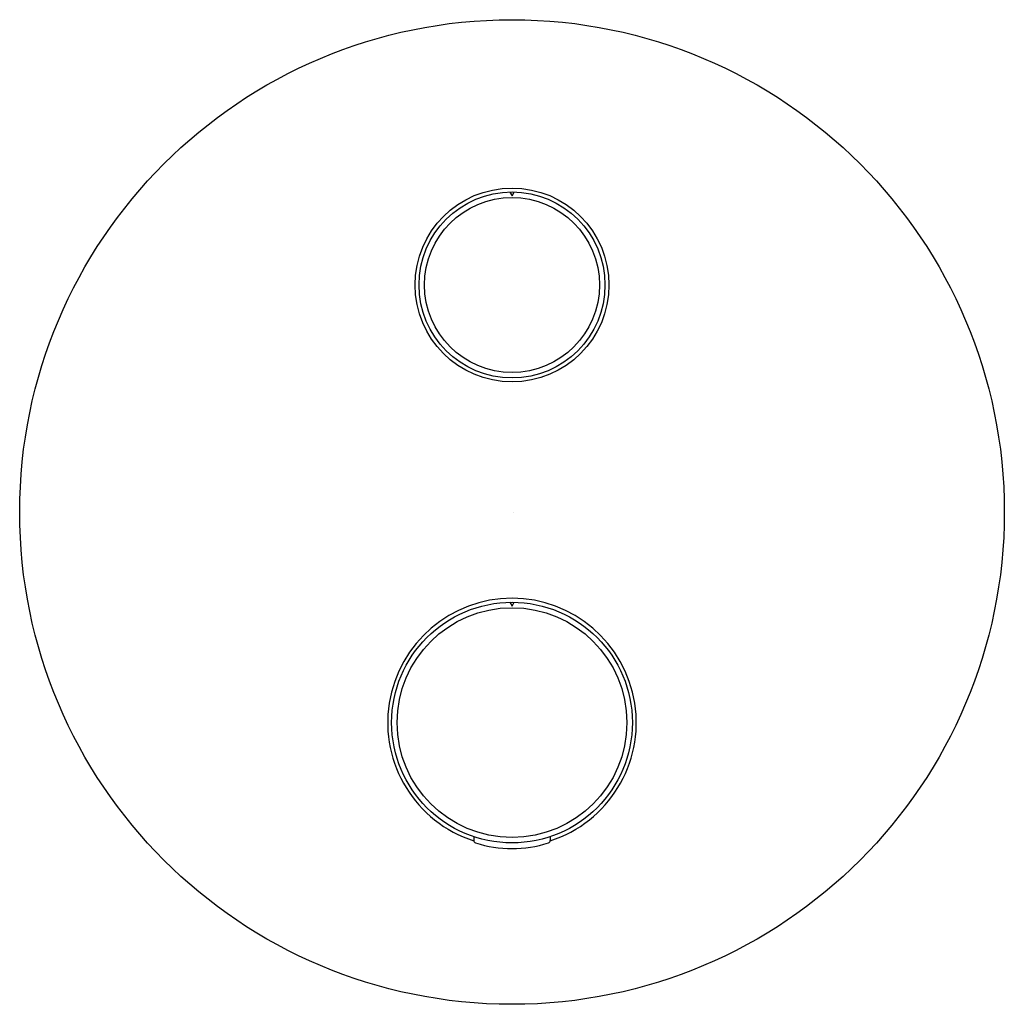
# Model space of a CAD drawing. Extents: x 2889.98 to 2897.06, y 144.67 to 151.75.
import ezdxf

# ---------------------------------------------------------------- set-up
doc = ezdxf.new("R2010")
doc.units = 0
doc.header["$LTSCALE"] = 0.64311
doc.layers.get('0').update_dxf_attribs({"color": 255, "linetype": 'CONTINUOUS'})
doc.layers.get('DEFPOINTS').update_dxf_attribs({"linetype": 'CONTINUOUS'})
doc.styles.get("Standard").update_dxf_attribs({"font": 'txt', "width": 0.8})

msp = doc.modelspace()

# ---------------------------------------------------------------- linework, layer by layer
for p, q in [((2893.5052, 150.5121), (2893.521, 150.4847)), ((2893.521, 150.4847), (2893.5368, 150.5121)), ((2893.5052, 147.5594), (2893.521, 147.532)), ((2893.521, 147.532), (2893.5368, 147.5594)), ((2893.2454, 145.8723), (2893.2454, 145.8458)), ((2893.7966, 145.8723), (2893.7966, 145.8458))]:
    msp.add_line(p, q)
for centre, radius in [((2893.521, 148.2091), 3.5433), ((2893.521, 149.843), 0.6978), ((2893.521, 149.843), 0.6693), ((2893.521, 149.843), 0.6299), ((2893.521, 146.6934), 0.8661), ((2893.521, 146.6934), 0.8268)]:
    msp.add_circle(centre, radius)
for centre, radius, start, end in [((2893.521, 146.6934), 0.8946, 287.91781, 252.08219), ((2893.2651, 145.8458), 0.0197, 179.99974, 252.40337), ((2893.7769, 145.8458), 0.0197, 287.59663, 0.00026), ((2893.521, 146.6527), 0.8661, 252.40266, 287.59734)]:
    msp.add_arc(centre, radius, start, end)

# ---------------------------------------------------------------- texts
at = {"layer": 'DEFPOINTS'}
for tag, p, s in [('TRADENAME', (2893.5215, 148.2062), 'MODULO'), ('MODELNUMBER', (2893.5215, 148.2078), 'K-78023T-8'), ('PRODUCT', (2893.5215, 148.2045), 'VALVE TRIM')]:
    msp.add_attdef(tag, p, s, height=0.001, dxfattribs=at)

doc.saveas('drawing.dxf')
